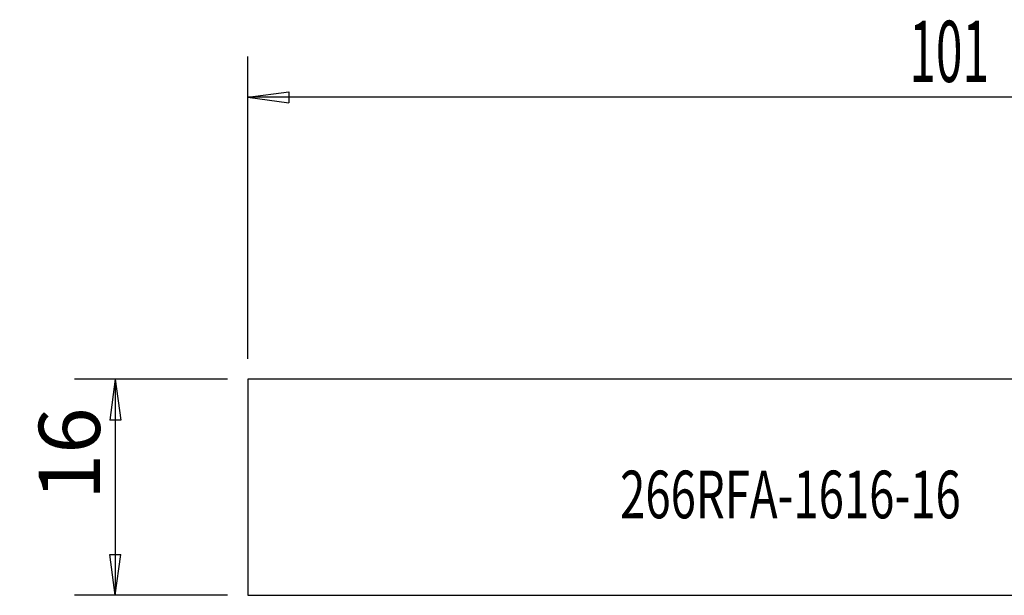
# Model space of a CAD drawing. Units: millimetres. Extents: x -95 to 41, y -8 to 34.
# Drawn here: x -95 to -22, y -8 to 34 of the extents above; entities that cross this region are included whole.
import ezdxf

# ---------------------------------------------------------------- set-up
doc = ezdxf.new("R2010")
doc.units = ezdxf.units.MM
doc.layers.get('0').update_dxf_attribs({"linetype": 'CONTINUOUS'})
for name, color, linetype in [('SK1', 4, 'CONTINUOUS'), ('SK2', 7, 'CONTINUOUS'), ('SK6', 5, 'CONTINUOUS')]:
    doc.layers.add(name, color=color, linetype=linetype)
doc.styles.add('DEFAULT', font='simplex.shx')
doc.dimstyles.get("Standard").update_dxf_attribs({"dimtxt": 0.18, "dimasz": 0.18, "dimexe": 0.18, "dimexo": 0.0625, "dimgap": 0.09, "dimtad": 1, "dimzin": 0, "dimdsep": 52, "dimtxsty": 'Standard', "dimcen": 0.09, "dimadec": 0, "dimazin": 0, "dimtfac": 1, "dimtdec": 4, "dimtofl": 0, "dimtmove": 0, "dimatfit": 3, "dimfxl": 1, "dimtolj": 1, "dimtzin": 0, "dimarcsym": 0})

# ---------------------------------------------------------------- blocks, each defined once
blk = doc.blocks.new('DimnDraft3D1')
at = {"layer": 'SK2'}
for p, q in [((-79.494199, 7.9375), (-90.744199, 7.9375)), ((-87.744199, 7.9375), (-88.139156, 4.937499)), ((-87.744199, 7.9375), (-87.744199, -7.9375)), ((-87.744199, 7.9375), (-87.349241, 4.937501)), ((-87.349241, 4.937501), (-88.139156, 4.937499)), ((-88.139156, -4.937501), (-87.349241, -4.937499)), ((-87.744199, -7.9375), (-88.139156, -4.937501)), ((-87.744199, -7.9375), (-87.349241, -4.937499)), ((-79.494199, -7.9375), (-90.744199, -7.9375))]:
    blk.add_line(p, q, dxfattribs=at)
at = {"layer": 'SK2', "insert": (-88.869199, -0.941447), "char_height": 4.5, "attachment_point": 7, "rotation": 90, "line_spacing_factor": 1.084337, "style": 'DEFAULT'}
blk.add_mtext('\\W01.000;\\fsimplex.shx,bigfont.shx;16 ', dxfattribs=at)
blk = doc.blocks.new('_CLOSED')
at = {"lineweight": -2}
for p, q in [((-1, 0.166667), (0, 0)), ((-1, 0.166667), (-1, -0.166667)), ((0, 0), (-1, -0.166667)), ((0, 0), (-1, 0))]:
    blk.add_line(p, q, dxfattribs=at)

msp = doc.modelspace()

# ---------------------------------------------------------------- linework, layer by layer
at = {"layer": 'SK1'}
for p, q in [((0, 7.9375), (-77.9942, 7.9375)), ((-77.9942, 7.9375), (-77.9942, -7.9375)), ((-77.9942, -7.9375), (0, -7.9375))]:
    msp.add_line(p, q, dxfattribs=at)
at = {"layer": 'SK2'}
for p, q in [((-77.9942, 9.4375), (-77.9942, 31.6625)), ((-77.9942, 28.6625), (-74.9942, 29.0575)), ((-74.9942, 29.0575), (-74.9942, 28.2675)), ((23.3558, 28.6625), (-77.9942, 28.6625)), ((-77.9942, 28.6625), (-74.9942, 28.2675))]:
    msp.add_line(p, q, dxfattribs=at)

# ---------------------------------------------------------------- texts
at = {"layer": 'SK2', "insert": (-29.3501, 29.7875), "char_height": 4.5, "attachment_point": 7, "line_spacing_factor": 1.084337, "style": 'DEFAULT'}
msp.add_mtext('\\W00.573;\\fsimplex.shx,bigfont.shx;101 ', dxfattribs=at)
at = {"layer": 'SK6', "insert": (-50.6211, -2.2769), "char_height": 3.5, "attachment_point": 7, "line_spacing_factor": 1.084337, "style": 'DEFAULT'}
msp.add_mtext('\\W00.701;\\fsimplex.shx,bigfont.shx;266RFA-1616-16 ', dxfattribs=at)

# ---------------------------------------------------------------- dimensions: what is measured, and where the dimension line sits
at = {"layer": 'SK2', "lineweight": -3}
dim = msp.add_linear_dim(base=(-87.7442, -7.9375), p1=(-79.4942, 7.9375), p2=(-79.4942, -7.9375), angle=90, dimstyle='Standard', override={"dimtxt": 4.5, "dimasz": 3, "dimexe": 3, "dimexo": 1.5, "dimgap": 2.25, "dimtad": 1, "dimtih": 0, "dimtoh": 0, "dimdec": 3, "dimzin": 8, "dimpost": '<>', "dimtxsty": 'DEFAULT', "dimblk1": 'CLOSED', "dimblk2": 'CLOSED', "dimsah": 1, "dimclrd": 2, "dimclre": 2, "dimclrt": 7, "dimtdec": 3, "dimtofl": 1, "dimtmove": 0}, dxfattribs=at)
dim.commit()
dim.dimension.update_dxf_attribs({"geometry": 'DimnDraft3D1', "text_midpoint": (-87.7442, -2.0664)})

doc.saveas('drawing.dxf')
